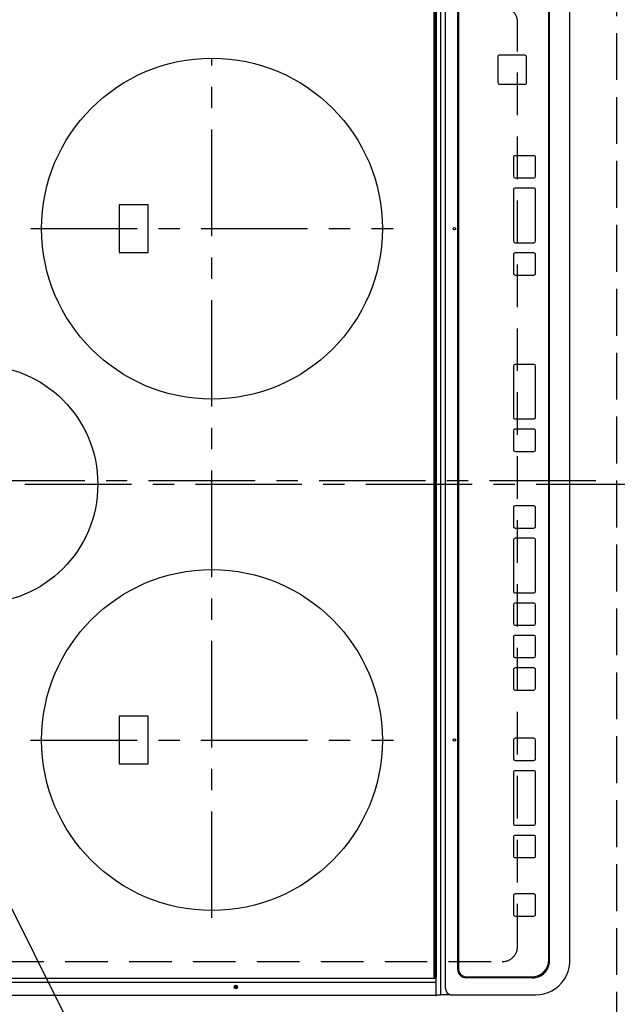
# Model space of a CAD drawing. Extents: x 55896 to 82369, y -11045 to -2175.
# Drawn here: x 71455 to 71806, y -5160 to -4582 of the extents above; entities that cross this region are included whole.
import ezdxf

# ---------------------------------------------------------------- set-up
doc = ezdxf.new("R2010")
doc.units = 0
doc.header["$LTSCALE"] = 50
doc.header["$MEASUREMENT"] = 0
for name, pattern in [('CENTER', [2, 1.25, -0.25, 0.25, -0.25]), ('DASHED', [0.75, 0.5, -0.25]), ('HIDDEN', [0.375, 0.25, -0.125])]:
    doc.linetypes.add(name, pattern=pattern)
doc.layers.get('0').update_dxf_attribs({"linetype": 'CONTINUOUS'})
doc.layers.get('DEFPOINTS').update_dxf_attribs({"color": 146, "linetype": 'CONTINUOUS'})
for name, color, linetype in [('121-キャビネット（中）', 253, 'HIDDEN'), ('126-甲板', 2, 'CONTINUOUS'), ('150-機器', 8, 'CONTINUOUS'), ('160-文字', 254, 'CONTINUOUS')]:
    doc.layers.add(name, color=color, linetype=linetype)
doc.styles.add('KH001', font='txt')
doc.dimstyles.new('KH1xx030', dxfattribs={"dimscale": 30, "dimtxt": 2, "dimasz": 0.6, "dimexe": 0.3, "dimexo": 1.2, "dimgap": 0.5, "dimtad": 3, "dimdec": 1, "dimdsep": 46, "dimlunit": 6, "dimtxsty": 'KH001', "dimblk": 'DOT', "dimcen": 1, "dimdle": 1, "dimclrd": 256, "dimclre": 256, "dimclrt": 256, "dimadec": 0, "dimazin": 0, "dimtfac": 1, "dimtdec": 1, "dimtix": 1, "dimtmove": 2, "dimatfit": 3, "dimldrblk": 'CLOSEDBLANK', "dimfxl": 1, "dimtolj": 1, "dimtzin": 0, "dimlwd": -1, "dimlwe": -1, "dimarcsym": 0})

# ---------------------------------------------------------------- blocks, each defined once
blk = doc.blocks.new('HT-F6S_H2')
at = {"layer": '126-甲板', "linetype": 'DASHED'}
for p, q in [((-280, 273.65), (-280, -170.35)), ((-271, -179.35), (271, -179.35))]:
    blk.add_line(p, q, dxfattribs=at)
for centre, start, end in [((-271, -170.35), 180, 270), ((271, -170.35), 270, 0)]:
    blk.add_arc(centre, 9, start, end, dxfattribs=at)
at = {"layer": '150-機器', "color": 161, "linetype": 'CENTER'}
for p, q in [((0, 309.76), (0, -271.88)), ((-150, 106.45), (-150, -106.45)), ((150, 106.36), (150, -106.36)), ((-254.4, 0), (250, 0))]:
    blk.add_line(p, q, dxfattribs=at)
at = {"layer": '150-機器', "color": 13, "linetype": 'Continuous'}
for p, q in [((-299.9, -131.32), (-299.9, 230.08)), ((-292.17, -131.32), (-292.17, 230.08)), ((-289.9, -131.32), (-289.9, 230.08)), ((-136, 54.5), (-164, 54.5)), ((-164, 54.5), (-164, 37.5)), ((-136, 37.5), (-136, 54.5)), ((164, 54.5), (136, 54.5)), ((136, 54.5), (136, 37.5)), ((164, 37.5), (164, 54.5)), ((-164, 37.5), (-136, 37.5)), ((136, 37.5), (164, 37.5)), ((-299.6, -131.62), (-297.9, -131.62)), ((-299.5, -131.62), (-299.5, -134.29)), ((-297.9, -131.62), (-292.17, -131.62)), ((-292.17, -131.32), (-292.17, -131.62)), ((-292.17, -131.62), (-291.82, -131.62)), ((-291.82, -131.62), (-291.81, -131.62)), ((-291.79, -131.62), (-291.82, -131.62)), ((-291.81, -131.62), (-289.1, -131.62)), ((-290.05, -131.62), (-290.02, -131.62)), ((-290.02, -131.62), (-289.99, -131.6)), ((-289.99, -131.6), (-289.97, -131.57)), ((-289.97, -131.57), (-289.94, -131.53)), ((-289.94, -131.53), (-289.93, -131.49)), ((-289.93, -131.49), (-289.91, -131.44)), ((-289.91, -131.44), (-289.9, -131.38)), ((-289.9, -131.38), (-289.9, -131.32)), ((-289.1, -131.12), (-289.1, -130.42)), ((-289.1, -131.12), (289.1, -131.12)), ((-289.1, -131.62), (-289.1, -131.12)), ((289.1, -131.62), (-289.1, -131.62)), ((288.8, -130.12), (-288.8, -130.12)), ((-299.5, -134.29), (-297.5, -134.29)), ((-299.5, -139.83), (-299.5, -134.29)), ((-297.5, -134.29), (297.5, -134.29)), ((-295.5, -136.14), (-295.52, -136.07)), ((-295.5, -137.07), (295.5, -137.07)), ((-299.5, -139.83), (-299.5, -140.76)), ((-299.5, -140.76), (-299.5, -188.39)), ((284.5, -144.14), (-284.5, -144.14)), ((-289.5, -188.13), (-289.5, -149.14)), ((-289, -149.64), (-289, -149.65)), ((-289, -149.65), (-289, -187.64)), ((-284, -144.64), (-284, -144.65)), ((284, -144.64), (-284, -144.64)), ((284, -144.65), (-284, -144.65)), ((234.74, -168.65), (234.74, -168.64)), ((234.74, -168.65), (234.74, -183.65)), ((235.74, -167.65), (235.74, -167.64)), ((250.74, -167.64), (235.74, -167.64)), ((250.74, -167.65), (235.74, -167.65)), ((250.74, -167.65), (250.74, -167.64)), ((251.74, -168.65), (251.74, -168.64)), ((251.74, -183.65), (251.74, -168.65)), ((-253.25, -177.89), (-253.25, -177.87)), ((-253.25, -177.89), (-253.25, -188.88)), ((-241.25, -176.87), (-252.25, -176.87)), ((-252.25, -176.89), (-252.25, -176.87)), ((-241.25, -176.89), (-252.25, -176.89)), ((-241.25, -176.89), (-241.25, -176.87)), ((-240.25, -177.89), (-240.25, -177.87)), ((-240.25, -188.88), (-240.25, -177.89)), ((-219, -177.89), (-219, -177.87)), ((-219, -177.89), (-219, -188.88)), ((-207, -176.87), (-218, -176.87)), ((-218, -176.89), (-218, -176.87)), ((-207, -176.89), (-218, -176.89)), ((-207, -176.89), (-207, -176.87)), ((-206, -177.89), (-206, -177.87)), ((-206, -188.88), (-206, -177.89)), ((-200, -177.89), (-200, -177.87)), ((-200, -177.89), (-200, -188.88)), ((-169, -176.87), (-199, -176.87)), ((-199, -176.89), (-199, -176.87)), ((-169, -176.89), (-199, -176.89)), ((-169, -176.89), (-169, -176.87)), ((-168, -177.89), (-168, -177.87)), ((-168, -188.88), (-168, -177.89)), ((-162, -177.89), (-162, -177.87)), ((-162, -177.89), (-162, -188.88)), ((-150, -176.87), (-161, -176.87)), ((-161, -176.89), (-161, -176.87)), ((-150, -176.89), (-161, -176.89)), ((-150, -176.89), (-150, -176.87)), ((-149, -177.89), (-149, -177.87)), ((-149, -188.88), (-149, -177.89)), ((-120.66, -177.9), (-120.66, -177.88)), ((-120.66, -177.9), (-120.66, -188.89)), ((-108.66, -176.88), (-119.66, -176.88)), ((-119.66, -176.9), (-119.66, -176.88)), ((-108.66, -176.9), (-119.66, -176.9)), ((-108.66, -176.9), (-108.66, -176.88)), ((-107.66, -177.9), (-107.66, -177.88)), ((-107.66, -188.89), (-107.66, -177.9)), ((-101.66, -177.9), (-101.66, -177.88)), ((-101.66, -177.9), (-101.66, -188.89)), ((-89.66, -176.88), (-100.66, -176.88)), ((-100.66, -176.9), (-100.66, -176.88)), ((-89.66, -176.9), (-100.66, -176.9)), ((-89.66, -176.9), (-89.66, -176.88)), ((-88.66, -177.9), (-88.66, -177.88)), ((-88.66, -188.89), (-88.66, -177.9)), ((-82.66, -177.9), (-82.66, -177.88)), ((-82.66, -177.9), (-82.66, -188.89)), ((-70.66, -176.88), (-81.66, -176.88)), ((-81.66, -176.9), (-81.66, -176.88)), ((-70.66, -176.9), (-81.66, -176.9)), ((-70.66, -176.9), (-70.66, -176.88)), ((-69.66, -177.9), (-69.66, -177.88)), ((-69.66, -188.89), (-69.66, -177.9)), ((-63.66, -177.9), (-63.66, -177.88)), ((-63.66, -177.9), (-63.66, -188.89)), ((-32.66, -176.88), (-62.66, -176.88)), ((-62.66, -176.9), (-62.66, -176.88)), ((-32.66, -176.9), (-62.66, -176.9)), ((-32.66, -176.9), (-32.66, -176.88)), ((-31.66, -177.9), (-31.66, -177.88)), ((-31.66, -188.89), (-31.66, -177.9)), ((-25.66, -177.9), (-25.66, -177.88)), ((-25.66, -177.9), (-25.66, -188.89)), ((-13.66, -176.88), (-24.66, -176.88)), ((-24.66, -176.9), (-24.66, -176.88)), ((-13.66, -176.9), (-24.66, -176.9)), ((-13.66, -176.9), (-13.66, -176.88)), ((-12.66, -177.9), (-12.66, -177.88)), ((-12.66, -188.89), (-12.66, -177.9)), ((19.34, -177.9), (19.34, -177.88)), ((19.34, -177.9), (19.34, -188.89)), ((31.34, -176.88), (20.34, -176.88)), ((20.34, -176.9), (20.34, -176.88)), ((31.34, -176.9), (20.34, -176.9)), ((31.34, -176.9), (31.34, -176.88)), ((32.34, -177.9), (32.34, -177.88)), ((32.34, -188.89), (32.34, -177.9)), ((38.34, -177.9), (38.34, -177.88)), ((38.34, -177.9), (38.34, -188.89)), ((69.34, -176.88), (39.34, -176.88)), ((39.34, -176.9), (39.34, -176.88)), ((69.34, -176.9), (39.34, -176.9)), ((69.34, -176.9), (69.34, -176.88)), ((70.34, -177.9), (70.34, -177.88)), ((70.34, -188.89), (70.34, -177.9)), ((122.75, -177.9), (122.75, -177.88)), ((122.75, -177.9), (122.75, -188.89)), ((134.75, -176.88), (123.75, -176.88)), ((123.75, -176.9), (123.75, -176.88)), ((134.75, -176.9), (123.75, -176.9)), ((134.75, -176.9), (134.75, -176.88)), ((135.75, -177.9), (135.75, -177.88)), ((135.75, -188.89), (135.75, -177.9)), ((141.75, -177.9), (141.75, -177.88)), ((141.75, -177.9), (141.75, -188.89)), ((172.75, -176.88), (142.75, -176.88)), ((142.75, -176.9), (142.75, -176.88)), ((172.75, -176.9), (142.75, -176.9)), ((172.75, -176.9), (172.75, -176.88)), ((173.75, -177.9), (173.75, -177.88)), ((173.75, -188.89), (173.75, -177.9)), ((179.75, -177.9), (179.75, -177.88)), ((179.75, -177.9), (179.75, -188.89)), ((191.75, -176.88), (180.75, -176.88)), ((180.75, -176.9), (180.75, -176.88)), ((191.75, -176.9), (180.75, -176.9)), ((191.75, -176.9), (191.75, -176.88)), ((192.75, -177.9), (192.75, -177.88)), ((192.75, -188.89), (192.75, -177.9)), ((235.74, -184.65), (250.74, -184.65)), ((-299.5, -188.39), (-299.5, -189.78)), ((-252.25, -189.88), (-241.25, -189.88)), ((-218, -189.88), (-207, -189.88)), ((-199, -189.88), (-169, -189.88)), ((-161, -189.88), (-150, -189.88)), ((-119.66, -189.89), (-108.66, -189.89)), ((-100.66, -189.89), (-89.66, -189.89)), ((-81.66, -189.89), (-70.66, -189.89)), ((-62.66, -189.89), (-32.66, -189.89)), ((-24.66, -189.89), (-13.66, -189.89)), ((20.34, -189.89), (31.34, -189.89)), ((39.34, -189.89), (69.34, -189.89)), ((123.75, -189.89), (134.75, -189.89)), ((142.75, -189.89), (172.75, -189.89)), ((180.75, -189.89), (191.75, -189.89)), ((-279.5, -198.12), (279.5, -198.12)), ((-279, -197.64), (279, -197.64)), ((-279.5, -210.03), (279.5, -210.03)), ((-279.5, -210.03), (-279.5, -210.05))]:
    blk.add_line(p, q, dxfattribs=at)
blk.add_lwpolyline([(-299.5, -189.78), (-299.34, -192.31), (-298.88, -194.79), (-298.11, -197.2), (-297.05, -199.49), (-295.72, -201.63), (-294.13, -203.58), (-292.32, -205.32), (-290.31, -206.82), (-288.12, -208.05), (-285.81, -209), (-283.39, -209.64), (-280.91, -209.98), (-279.5, -210.03)], dxfattribs=at)
for centre, radius in [((0, 137), 70), ((-150, 0), 100), ((150, 0), 100), ((-294.9, -14.02), 1.04), ((-294.9, -14.02), 0.643), ((-294.9, -14.02), 0.0429), ((-150, -142.27), 0.742), ((150, -142.27), 0.742)]:
    blk.add_circle(centre, radius, dxfattribs=at)
for centre, radius, start, end in [((-299.6, -131.32), 0.3, 179.99999, 270), ((-288.8, -130.42), 0.3, 90, 179.99999), ((-295.65, -140.92), 3.86, 87.8011, 177.61755), ((-284.5, -149.14), 5, 89.99184, 179.98852), ((-284, -149.64), 5, 89.99012, 179.98998), ((-284, -149.65), 5, 89.99012, 179.98994), ((235.74, -168.64), 1, 89.99079, 179.98936), ((235.74, -168.65), 1, 89.99109, 179.98927), ((250.74, -168.64), 1, 0.00916, 90.00962), ((250.74, -168.65), 1, 0.00916, 90.00984), ((-252.25, -177.87), 1, 89.98896, 179.99034), ((-252.25, -177.89), 1, 89.98908, 179.99022), ((-241.25, -177.87), 1, 0.01073, 90.00912), ((-241.25, -177.89), 1, 0.01052, 90.00912), ((-218, -177.87), 1, 89.98958, 179.99057), ((-218, -177.89), 1, 89.98966, 179.99048), ((-207, -177.87), 1, 0.00931, 90.01034), ((-207, -177.89), 1, 0.00952, 90.01012), ((-199, -177.87), 1, 89.99025, 179.99097), ((-199, -177.89), 1, 89.99025, 179.99097), ((-169, -177.87), 1, 0.00952, 90.01012), ((-169, -177.89), 1, 0.00943, 90.01042), ((-161, -177.87), 1, 89.99088, 179.98927), ((-161, -177.89), 1, 89.99088, 179.98927), ((-150, -177.87), 1, 0.01073, 90.00891), ((-150, -177.89), 1, 0.01073, 90.00891), ((-119.66, -177.88), 1, 89.99003, 179.99055), ((-119.66, -177.9), 1, 89.99003, 179.99055), ((-108.66, -177.88), 1, 0.00988, 90.00976), ((-108.66, -177.9), 1, 0.00988, 90.00976), ((-100.66, -177.88), 1, 89.99006, 179.99008), ((-100.66, -177.9), 1, 89.99018, 179.98996), ((-89.66, -177.88), 1, 0.00988, 90.00997), ((-89.66, -177.9), 1, 0.00967, 90.00997), ((-81.66, -177.88), 1, 89.99049, 179.98987), ((-81.66, -177.9), 1, 89.99049, 179.98987), ((-70.66, -177.88), 1, 0.01012, 90.00973), ((-70.66, -177.9), 1, 0.01013, 90.00973), ((-62.66, -177.88), 1, 89.98985, 179.99072), ((-62.66, -177.9), 1, 89.98985, 179.99072), ((-32.66, -177.88), 1, 0.01, 90.00985), ((-32.66, -177.9), 1, 0.01, 90.00964), ((-24.66, -177.88), 1, 89.99032, 179.99015), ((-24.66, -177.9), 1, 89.99032, 179.99015), ((-13.66, -177.88), 1, 0.00977, 90.00993), ((-13.66, -177.9), 1, 0.00977, 90.00993), ((20.34, -177.88), 1, 89.99011, 179.99015), ((20.34, -177.9), 1, 89.99011, 179.99015), ((31.34, -177.88), 1, 0.0097, 90.00973), ((31.34, -177.9), 1, 0.0097, 90.00972), ((39.34, -177.88), 1, 89.99006, 179.9903), ((39.34, -177.9), 1, 89.99006, 179.9903), ((69.34, -177.88), 1, 0.01012, 90.00973), ((69.34, -177.9), 1, 0.01013, 90.00973), ((123.75, -177.88), 1, 89.99018, 179.98996), ((123.75, -177.9), 1, 89.99027, 179.98987), ((134.75, -177.88), 1, 0.0093, 90.01034), ((134.75, -177.9), 1, 0.00952, 90.01012), ((142.75, -177.88), 1, 89.99109, 179.98927), ((142.75, -177.9), 1, 89.99109, 179.98927), ((172.75, -177.88), 1, 0.00952, 90.01012), ((172.75, -177.9), 1, 0.00952, 90.01012), ((180.75, -177.88), 1, 89.99088, 179.98927), ((180.75, -177.9), 1, 89.99088, 179.98927), ((191.75, -177.88), 1, 0.00903, 90.00975), ((191.75, -177.9), 1, 0.00903, 90.00975), ((235.74, -183.65), 1, 180.00952, 270.01023), ((250.74, -183.65), 1, 269.99098, 359.99013), ((-279.5, -188.12), 10, 180.00789, 270.01168), ((-279, -187.64), 10, 180.00989, 270.00985), ((-252.25, -188.88), 1, 180.00987, 270.01073), ((-241.25, -188.88), 1, 269.99099, 359.98927), ((-218, -188.88), 1, 180.00952, 270.01023), ((-207, -188.88), 1, 269.98977, 359.99048), ((-199, -188.88), 1, 180.01069, 270.00906), ((-169, -188.88), 1, 269.98977, 359.99048), ((-161, -188.88), 1, 180.01073, 270.00901), ((-150, -188.88), 1, 269.99099, 359.98927), ((-119.66, -188.89), 1, 180.01008, 270.00967), ((-108.66, -188.89), 1, 269.99038, 359.98988), ((-100.66, -188.89), 1, 180.01012, 270.00962), ((-89.66, -188.89), 1, 269.99038, 359.98987), ((-81.66, -188.89), 1, 180.01012, 270.00962), ((-70.66, -188.89), 1, 269.99038, 359.98987), ((-62.66, -188.89), 1, 180.00997, 270.00977), ((-32.66, -188.89), 1, 269.99017, 359.9903), ((-24.66, -188.89), 1, 180.00985, 270.00979), ((-13.66, -188.89), 1, 269.99023, 359.99012), ((20.34, -188.89), 1, 180.0097, 270.00994), ((31.34, -188.89), 1, 269.99021, 359.99025), ((39.34, -188.89), 1, 180.00958, 270.00995), ((69.34, -188.89), 1, 269.99038, 359.98987), ((123.75, -188.89), 1, 180.01012, 270.00962), ((134.75, -188.89), 1, 269.99099, 359.98927), ((142.75, -188.89), 1, 180.01069, 270.00906), ((172.75, -188.89), 1, 269.98991, 359.99023), ((180.75, -188.89), 1, 180.00987, 270.00987), ((191.75, -188.89), 1, 269.99014, 359.99097)]:
    blk.add_arc(centre, radius, start, end, dxfattribs=at)
blk = doc.blocks.new('_ClosedBlank')
at = {"color": 0, "linetype": 'ByBlock', "lineweight": -2}
for p, q in [((-1, 0.167), (0, 0)), ((-1, 0.167), (-1, -0.167)), ((0, 0), (-1, -0.167))]:
    blk.add_line(p, q, dxfattribs=at)
blk = doc.blocks.new('_Dot')
at = {"color": 0, "linetype": 'ByBlock', "lineweight": -2}
blk.add_line((-0.5, 0), (-1, 0), dxfattribs=at)
at = {"color": 0, "linetype": 'ByBlock', "const_width": 0.5}
blk.add_lwpolyline([(-0.25, 0, 1), (0.25, 0, 1)], format="xyb", close=True, dxfattribs=at)

msp = doc.modelspace()

# ---------------------------------------------------------------- linework, layer by layer
at = {"layer": '121-キャビネット（中）', "ltscale": 2}
msp.add_lwpolyline([(73434.02, -3652.58), (73434.02, -4292.58), (71805.02, -4292.58), (71805.02, -5321.58)], dxfattribs=at)
at = {"layer": 'DEFPOINTS', "linetype": 'CENTER'}
msp.add_line((71230.49, -4852.58), (71799.48, -4852.58), dxfattribs=at)
at = {"layer": 'DEFPOINTS', "linetype": 'DASHED'}
msp.add_lwpolyline([(71165.02, -4552.58), (71805.02, -4552.58), (71805.02, -5302.58), (71165.02, -5302.58)], close=True, dxfattribs=at)

# ---------------------------------------------------------------- block references
at = {"layer": '150-機器', "rotation": 90}
msp.add_blockref('HT-F6S_H2', (71567.67, -4854.78), dxfattribs=at)

# ---------------------------------------------------------------- leaders
at = {"layer": '160-文字', "annotation_type": 0, "has_hookline": 1, "hookline_direction": 0, "text_width": 1004.16}
msp.add_leader([(71253.89, -4713.36), (71894.6, -5989.04), (71912.6, -5989.04)], dimstyle='KH1xx030', override={"dimgap": 0.5, "dimtad": 1}, dxfattribs=at)

doc.saveas('drawing.dxf')
